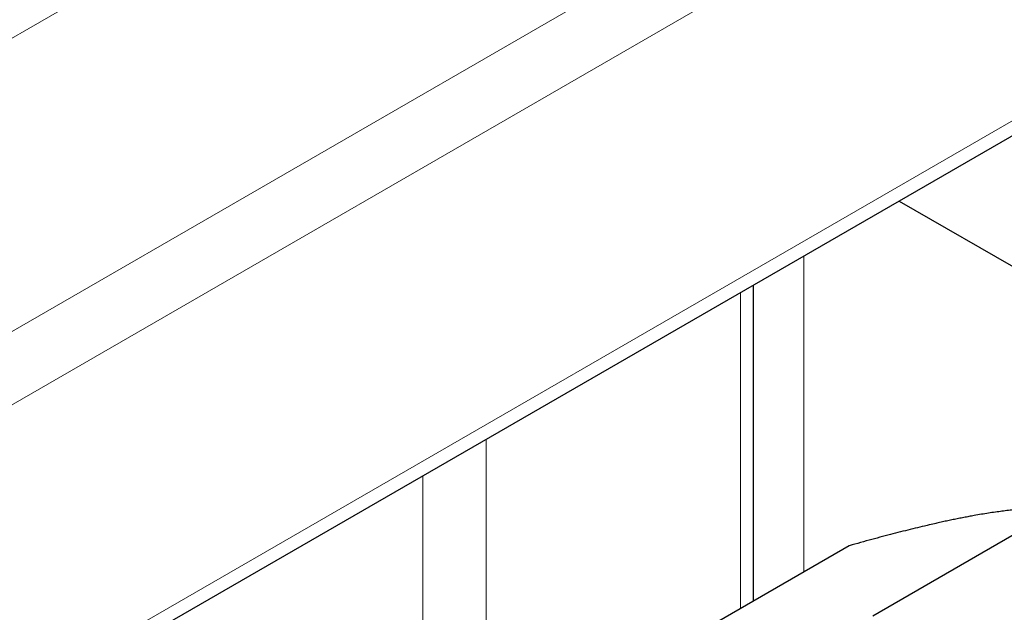
# Model space of a CAD drawing. Units: millimetres. Extents: x 0 to 89523, y -3276 to 11880.
# Drawn here: x 5662 to 5750, y 6157 to 6209 of the extents above; entities that cross this region are included whole.
import ezdxf

# ---------------------------------------------------------------- set-up
doc = ezdxf.new("R2010")
doc.units = ezdxf.units.MM
doc.header["$LTSCALE"] = 40
doc.layers.add('Sichtbar (ISO)', color=7, linetype='Continuous', lineweight=25)
doc.layers.add('Tangential', color=7, linetype='Continuous', lineweight=9, true_color=0xbfbfbf)

msp = doc.modelspace()

# ---------------------------------------------------------------- linework, layer by layer
at = {"layer": 'Sichtbar (ISO)'}
for p, q in [((6125.02, 6415.348), (5628.388, 6128.618)), ((5740.36, 6193.265), (5752.524, 6186.242)), ((5727.383, 6157.655), (5727.383, 6185.773)), ((5754.674, 6165.932), (5737.995, 6156.303)), ((5735.892, 6162.567), (5719.213, 6152.938))]:
    msp.add_line(p, q, dxfattribs=at)
for points, weights in [([(5747.02, 6165.253), (5742.661, 6164.472), (5735.892, 6162.567)], [1, 1.06752549683, 1.05779032035]), ([(5754.674, 6165.932), (5751.378, 6166.033), (5747.02, 6165.253)], [1.05779032035, 1.06752549683, 1])]:
    msp.add_rational_spline(points, weights, degree=2, dxfattribs=at)
at = {"layer": 'Tangential'}
for p, q in [((6127.848, 6477.122), (5576.305, 6158.688)), ((6150.475, 6464.058), (5598.932, 6145.624)), ((6150.475, 6457.526), (5604.589, 6142.358)), ((6127.848, 6418.334), (5627.216, 6129.294)), ((5731.868, 6160.244), (5731.868, 6188.362)), ((5726.211, 6156.978), (5726.211, 6185.096)), ((5703.584, 5940.812), (5703.584, 6172.032)), ((5697.927, 5940.275), (5697.927, 6168.766))]:
    msp.add_line(p, q, dxfattribs=at)

doc.saveas('drawing.dxf')
